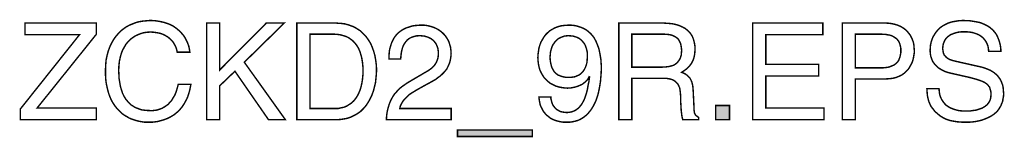
# Model space of a CAD drawing. Extents: x -1.86 to 1.85, y -3.54 to 3.54.
# Drawn here: x -0.18 to 1.85, y -3.54 to -3.29 of the extents above; entities that cross this region are included whole.
import ezdxf

# ---------------------------------------------------------------- set-up
doc = ezdxf.new("R2010")
doc.units = 0
doc.header["$LTSCALE"] = 0.000394
doc.header["$MEASUREMENT"] = 0
doc.layers.add('PLAN_1', color=7, linetype='CONTINUOUS')

msp = doc.modelspace()

# ---------------------------------------------------------------- linework, layer by layer
at = {"layer": 'PLAN_1', "linetype": 'CONTINUOUS', "const_width": 0.003}
for points in [[(0.14422, -3.359949), (0.142894, -3.353768), (0.140685, -3.348024), (0.138035, -3.343165), (0.135386, -3.338748), (0.13185, -3.334772), (0.128315, -3.331677), (0.124783, -3.328587), (0.120807, -3.326378), (0.116831, -3.324169), (0.112854, -3.322402), (0.108437, -3.321075), (0.104461, -3.320193), (0.096071, -3.318866), (0.088559, -3.318425), (0.081933, -3.318866), (0.075307, -3.319752), (0.069122, -3.32152), (0.063378, -3.323728), (0.057638, -3.326378), (0.052335, -3.329909), (0.047035, -3.333886), (0.042618, -3.338303), (0.038201, -3.343606), (0.034665, -3.349791), (0.03113, -3.355976), (0.02848, -3.363043), (0.026272, -3.370996), (0.024504, -3.379386), (0.023622, -3.38822), (0.023181, -3.3975), (0.023622, -3.406335), (0.024063, -3.414728), (0.02539, -3.422677), (0.026713, -3.43063), (0.028921, -3.437697), (0.03113, -3.444768), (0.034224, -3.450953), (0.03776, -3.456693), (0.042177, -3.461996), (0.047035, -3.466854), (0.049244, -3.469063), (0.052335, -3.470831), (0.054988, -3.472598), (0.058079, -3.474362), (0.061614, -3.475689), (0.065146, -3.477016), (0.068681, -3.478339), (0.072213, -3.479224), (0.080606, -3.480106), (0.089441, -3.480547), (0.092976, -3.480547), (0.096512, -3.480106), (0.100488, -3.479665), (0.104461, -3.47878), (0.108437, -3.477457), (0.112854, -3.475689), (0.116831, -3.47348), (0.120807, -3.470831), (0.125224, -3.467736), (0.12876, -3.46376), (0.132732, -3.459343), (0.135827, -3.454043), (0.139362, -3.448299), (0.142012, -3.441673), (0.14422, -3.434165), (0.146429, -3.426213), (0.172492, -3.426213), (0.171165, -3.432839), (0.169843, -3.439465), (0.168075, -3.445209), (0.166307, -3.450953), (0.164098, -3.456252), (0.161449, -3.46111), (0.158799, -3.465969), (0.156146, -3.469945), (0.153496, -3.473921), (0.150406, -3.477457), (0.147311, -3.480988), (0.14378, -3.484083), (0.140685, -3.486732), (0.137154, -3.489382), (0.133618, -3.491591), (0.130524, -3.493358), (0.123457, -3.496894), (0.11639, -3.499543), (0.109764, -3.501311), (0.103579, -3.503079), (0.092976, -3.504402), (0.085469, -3.504402), (0.076634, -3.504402), (0.06824, -3.503079), (0.060287, -3.501311), (0.052335, -3.498661), (0.048358, -3.497335), (0.044386, -3.495567), (0.04085, -3.493358), (0.036874, -3.49115), (0.033339, -3.488941), (0.029807, -3.486291), (0.026713, -3.483197), (0.023622, -3.480106), (0.020531, -3.477016), (0.017437, -3.47348), (0.014787, -3.469945), (0.012138, -3.465969), (0.009484, -3.461551), (0.007276, -3.457134), (0.005067, -3.452276), (0.003303, -3.447417), (0.001535, -3.442114), (0.000209, -3.436815), (-0.001114, -3.431071), (-0.002441, -3.424886), (-0.003323, -3.418705), (-0.003768, -3.41252), (-0.004209, -3.405449), (-0.004209, -3.398382), (-0.003768, -3.387339), (-0.002882, -3.376295), (-0.000673, -3.366134), (0.001976, -3.356417), (0.003744, -3.352), (0.005512, -3.347138), (0.00772, -3.343165), (0.009929, -3.338748), (0.012138, -3.334772), (0.014787, -3.330795), (0.017437, -3.32726), (0.020531, -3.323728), (0.023622, -3.320193), (0.026713, -3.317102), (0.030248, -3.314008), (0.033783, -3.311358), (0.037315, -3.308709), (0.041291, -3.3065), (0.045268, -3.304291), (0.049685, -3.302524), (0.054102, -3.300756), (0.05852, -3.298988), (0.062937, -3.297665), (0.067795, -3.29678), (0.073098, -3.295898), (0.077957, -3.295457), (0.08326, -3.295012), (0.088559, -3.294571), (0.097835, -3.295012), (0.106669, -3.296339), (0.115063, -3.298106), (0.122575, -3.300315), (0.129642, -3.302965), (0.136268, -3.3065), (0.142012, -3.310472), (0.147311, -3.314894), (0.152169, -3.319752), (0.156591, -3.32461), (0.160122, -3.329909), (0.163217, -3.335654), (0.165866, -3.341398), (0.168075, -3.347583), (0.169398, -3.353768), (0.170283, -3.359949), (0.14422, -3.359949)], [(1.821984, -3.358185), (1.821543, -3.352882), (1.820661, -3.347583), (1.818894, -3.343165), (1.817126, -3.339189), (1.814476, -3.335213), (1.811827, -3.332122), (1.808732, -3.329028), (1.805201, -3.326378), (1.801665, -3.324169), (1.797689, -3.322402), (1.793713, -3.321075), (1.78974, -3.319752), (1.785323, -3.318866), (1.781346, -3.318425), (1.776929, -3.317984), (1.772512, -3.317984), (1.765886, -3.317984), (1.758374, -3.318866), (1.754839, -3.319752), (1.750866, -3.321075), (1.747331, -3.322402), (1.743795, -3.323728), (1.740264, -3.325937), (1.737169, -3.328587), (1.73452, -3.331236), (1.73187, -3.334331), (1.730102, -3.338303), (1.728335, -3.34272), (1.727453, -3.347583), (1.727012, -3.352882), (1.727453, -3.355976), (1.727894, -3.358626), (1.728335, -3.361276), (1.72922, -3.363484), (1.730102, -3.365693), (1.731429, -3.367461), (1.733193, -3.369228), (1.73452, -3.370551), (1.738055, -3.373205), (1.742028, -3.375413), (1.746449, -3.376736), (1.750866, -3.378063), (1.80785, -3.390874), (1.812268, -3.392197), (1.817126, -3.393965), (1.821543, -3.395732), (1.82552, -3.3975), (1.829496, -3.399709), (1.833472, -3.402358), (1.836563, -3.405008), (1.840098, -3.408102), (1.842748, -3.411634), (1.845398, -3.415169), (1.847606, -3.419146), (1.849374, -3.423563), (1.851142, -3.428421), (1.852024, -3.43328), (1.852469, -3.438583), (1.852909, -3.444323), (1.852909, -3.448744), (1.852469, -3.452717), (1.851583, -3.456693), (1.851142, -3.460669), (1.849815, -3.464205), (1.848492, -3.467295), (1.847165, -3.470831), (1.845398, -3.47348), (1.843634, -3.476571), (1.841866, -3.479224), (1.839657, -3.481874), (1.837449, -3.484083), (1.832146, -3.4885), (1.826846, -3.492035), (1.820661, -3.495126), (1.814476, -3.497776), (1.808291, -3.499984), (1.801665, -3.501752), (1.794598, -3.503079), (1.787972, -3.503961), (1.781346, -3.504402), (1.77472, -3.504402), (1.768094, -3.504402), (1.761909, -3.503961), (1.756606, -3.50352), (1.751307, -3.502634), (1.746449, -3.501752), (1.742028, -3.50087), (1.738055, -3.499543), (1.734079, -3.498217), (1.727894, -3.495126), (1.722591, -3.492035), (1.718173, -3.4885), (1.714642, -3.485406), (1.711547, -3.482756), (1.708898, -3.479665), (1.706689, -3.476571), (1.70448, -3.473921), (1.702272, -3.470831), (1.700945, -3.467736), (1.699622, -3.464646), (1.698295, -3.461551), (1.696528, -3.454925), (1.695205, -3.448299), (1.694764, -3.441673), (1.694319, -3.435047), (1.7195, -3.435047), (1.719941, -3.441232), (1.720827, -3.447417), (1.722591, -3.452717), (1.724803, -3.457579), (1.727453, -3.461551), (1.730543, -3.465528), (1.733638, -3.469063), (1.73761, -3.471713), (1.741587, -3.474362), (1.746004, -3.47613), (1.750421, -3.477898), (1.755283, -3.479224), (1.760142, -3.480547), (1.765, -3.480988), (1.769858, -3.481433), (1.77472, -3.481433), (1.782669, -3.481433), (1.791063, -3.480106), (1.79548, -3.479665), (1.799898, -3.478339), (1.803874, -3.477016), (1.80785, -3.475689), (1.811827, -3.47348), (1.815358, -3.471272), (1.818453, -3.468622), (1.821543, -3.465087), (1.823752, -3.461551), (1.82552, -3.457579), (1.826406, -3.453161), (1.826846, -3.447858), (1.826846, -3.444323), (1.826406, -3.440791), (1.82552, -3.437697), (1.824638, -3.434606), (1.823752, -3.431957), (1.821984, -3.429748), (1.82022, -3.427539), (1.818012, -3.425331), (1.815358, -3.423563), (1.812268, -3.421795), (1.808732, -3.420028), (1.80476, -3.418705), (1.79548, -3.41561), (1.784437, -3.41252), (1.743354, -3.40324), (1.738055, -3.401917), (1.731429, -3.399709), (1.727894, -3.397941), (1.724358, -3.396173), (1.720827, -3.393965), (1.717291, -3.391756), (1.714201, -3.388665), (1.711106, -3.385571), (1.708457, -3.382039), (1.705807, -3.378063), (1.704039, -3.373205), (1.702272, -3.368343), (1.70139, -3.362602), (1.700945, -3.356417), (1.70139, -3.350673), (1.701831, -3.344929), (1.703154, -3.339189), (1.704921, -3.333445), (1.70713, -3.328146), (1.710224, -3.323283), (1.713315, -3.318425), (1.717291, -3.314008), (1.721709, -3.309591), (1.726567, -3.306055), (1.732311, -3.302965), (1.738496, -3.299874), (1.745563, -3.297665), (1.75263, -3.296339), (1.761024, -3.295012), (1.769858, -3.294571), (1.776043, -3.295012), (1.781787, -3.295012), (1.787531, -3.295898), (1.792831, -3.29678), (1.79813, -3.297665), (1.802547, -3.298547), (1.806969, -3.299874), (1.810941, -3.301638), (1.814917, -3.303406), (1.818453, -3.305173), (1.821543, -3.306941), (1.824638, -3.30915), (1.829937, -3.313567), (1.834354, -3.318425), (1.83789, -3.323283), (1.840539, -3.328587), (1.842748, -3.333886), (1.844516, -3.339189), (1.845843, -3.344488), (1.846724, -3.349346), (1.847165, -3.353768), (1.847165, -3.358185), (1.821984, -3.358185)], [(-0.023205, -3.499102), (-0.180024, -3.499102), (-0.180024, -3.477016), (-0.057661, -3.323728), (-0.170748, -3.323728), (-0.170748, -3.299874), (-0.023205, -3.299874), (-0.023205, -3.323283), (-0.145567, -3.475248), (-0.023205, -3.475248), (-0.023205, -3.499102)], [(0.23213, -3.499102), (0.205181, -3.499102), (0.205181, -3.299874), (0.23213, -3.299874), (0.23213, -3.396614), (0.328429, -3.299874), (0.365535, -3.299874), (0.282929, -3.380713), (0.367744, -3.499102), (0.332846, -3.499102), (0.263492, -3.399268), (0.23213, -3.429307), (0.23213, -3.499102)], [(0.391598, -3.299874), (0.472441, -3.299874), (0.477299, -3.300315), (0.481717, -3.300315), (0.486575, -3.301197), (0.490992, -3.301638), (0.495409, -3.302965), (0.499386, -3.303846), (0.503362, -3.305614), (0.507339, -3.306941), (0.511315, -3.308709), (0.514846, -3.310917), (0.518382, -3.313126), (0.521917, -3.315335), (0.525008, -3.317984), (0.528102, -3.321075), (0.530752, -3.323728), (0.533843, -3.326819), (0.538701, -3.333445), (0.543563, -3.340957), (0.547094, -3.348906), (0.550189, -3.357299), (0.552839, -3.366575), (0.554606, -3.376295), (0.555929, -3.386457), (0.556374, -3.397059), (0.555929, -3.405449), (0.555047, -3.414287), (0.554165, -3.423122), (0.551957, -3.431957), (0.549748, -3.44035), (0.546654, -3.448744), (0.542677, -3.457134), (0.53826, -3.464646), (0.53561, -3.468622), (0.532961, -3.472154), (0.529866, -3.475689), (0.526776, -3.47878), (0.523681, -3.481874), (0.52015, -3.484524), (0.516173, -3.487173), (0.512197, -3.489382), (0.50778, -3.491591), (0.503362, -3.493799), (0.498504, -3.495567), (0.493646, -3.496894), (0.488343, -3.497776), (0.483043, -3.498661), (0.477299, -3.499102), (0.471114, -3.499102), (0.391598, -3.499102), (0.391598, -3.299874)], [(0.581992, -3.374087), (0.581992, -3.368343), (0.582437, -3.363043), (0.582878, -3.35774), (0.58376, -3.352882), (0.585087, -3.348465), (0.586413, -3.344047), (0.587736, -3.340071), (0.589504, -3.336539), (0.591272, -3.333004), (0.593039, -3.329909), (0.595248, -3.326819), (0.597457, -3.324169), (0.602315, -3.319311), (0.607614, -3.315335), (0.612917, -3.31224), (0.618657, -3.309591), (0.624402, -3.307823), (0.629705, -3.306055), (0.635004, -3.305173), (0.640303, -3.304732), (0.645165, -3.304291), (0.649142, -3.304291), (0.655323, -3.304291), (0.661508, -3.305173), (0.667252, -3.3065), (0.672996, -3.308264), (0.678295, -3.310472), (0.683598, -3.313126), (0.688016, -3.316217), (0.692433, -3.319752), (0.696406, -3.323728), (0.699941, -3.328146), (0.703031, -3.333004), (0.705685, -3.337862), (0.707453, -3.343606), (0.709217, -3.349346), (0.710102, -3.355976), (0.710543, -3.362602), (0.710102, -3.368783), (0.709217, -3.374528), (0.707894, -3.380272), (0.706126, -3.38513), (0.703917, -3.389988), (0.701709, -3.394406), (0.698614, -3.398382), (0.695083, -3.402358), (0.691547, -3.405894), (0.687571, -3.409425), (0.683154, -3.41252), (0.678736, -3.416051), (0.668579, -3.421795), (0.657976, -3.427539), (0.638094, -3.438583), (0.633236, -3.441673), (0.628819, -3.444323), (0.624843, -3.446976), (0.621752, -3.449626), (0.616008, -3.45537), (0.611591, -3.460228), (0.6085, -3.465087), (0.606291, -3.469504), (0.604965, -3.473039), (0.604524, -3.47613), (0.710543, -3.47613), (0.710543, -3.499102), (0.576693, -3.499102), (0.577134, -3.492035), (0.57802, -3.484965), (0.579343, -3.478339), (0.58111, -3.472154), (0.582878, -3.466413), (0.585087, -3.46111), (0.587736, -3.455811), (0.590386, -3.450953), (0.59348, -3.446531), (0.597012, -3.442559), (0.600547, -3.438583), (0.604524, -3.434606), (0.608941, -3.431071), (0.613358, -3.42798), (0.617776, -3.424886), (0.622634, -3.421795), (0.648256, -3.406776), (0.655768, -3.402358), (0.662835, -3.398382), (0.66902, -3.393965), (0.674319, -3.389106), (0.676528, -3.386457), (0.678295, -3.383803), (0.680063, -3.380713), (0.681386, -3.377622), (0.682713, -3.374087), (0.683598, -3.37011), (0.684039, -3.366134), (0.684039, -3.361276), (0.684039, -3.358626), (0.683598, -3.355531), (0.683154, -3.352441), (0.682272, -3.349346), (0.680945, -3.346256), (0.679622, -3.343165), (0.677854, -3.340512), (0.675646, -3.337862), (0.672996, -3.335213), (0.670343, -3.333004), (0.667252, -3.331236), (0.663717, -3.329469), (0.65974, -3.328146), (0.655323, -3.326819), (0.650906, -3.326378), (0.645606, -3.325937), (0.63898, -3.326378), (0.633236, -3.327701), (0.628378, -3.329469), (0.623961, -3.331677), (0.620425, -3.334331), (0.617335, -3.337862), (0.614685, -3.341398), (0.612476, -3.344929), (0.610709, -3.348906), (0.609382, -3.352882), (0.6085, -3.356858), (0.607614, -3.360835), (0.606732, -3.368343), (0.606291, -3.374087), (0.581992, -3.374087)], [(0.889894, -3.370996), (0.890335, -3.364366), (0.89122, -3.358185), (0.892102, -3.351559), (0.89387, -3.345815), (0.896079, -3.33963), (0.899169, -3.334331), (0.902264, -3.329028), (0.905795, -3.324169), (0.910213, -3.319752), (0.91463, -3.315776), (0.919933, -3.312685), (0.925677, -3.309591), (0.931858, -3.307382), (0.938043, -3.305614), (0.945114, -3.304732), (0.952622, -3.304291), (0.958366, -3.304291), (0.963665, -3.304732), (0.968969, -3.305614), (0.973386, -3.306941), (0.977803, -3.308264), (0.98222, -3.310031), (0.986197, -3.311799), (0.989728, -3.314008), (0.992823, -3.316217), (0.995913, -3.318866), (0.999008, -3.32152), (1.001657, -3.32461), (1.004307, -3.327701), (1.006516, -3.330795), (1.008283, -3.334331), (1.010051, -3.337421), (1.013142, -3.344929), (1.015791, -3.352), (1.017559, -3.359508), (1.018886, -3.36702), (1.020209, -3.374528), (1.020654, -3.381594), (1.021094, -3.38822), (1.021094, -3.39485), (1.020654, -3.405449), (1.019327, -3.420469), (1.018, -3.429307), (1.016232, -3.438583), (1.014024, -3.447858), (1.010933, -3.457579), (1.009165, -3.461996), (1.006957, -3.466413), (1.004748, -3.470831), (1.002098, -3.475248), (0.999449, -3.479224), (0.996354, -3.483197), (0.993264, -3.486732), (0.989728, -3.490268), (0.985752, -3.493358), (0.98178, -3.496008), (0.977358, -3.498661), (0.9725, -3.50087), (0.967642, -3.502193), (0.961898, -3.50352), (0.956157, -3.504402), (0.950413, -3.504402), (0.94202, -3.504402), (0.934512, -3.503079), (0.927886, -3.501311), (0.921701, -3.499102), (0.916398, -3.496453), (0.91198, -3.492917), (0.907563, -3.489382), (0.904031, -3.485406), (0.900937, -3.481433), (0.898728, -3.477016), (0.89652, -3.473039), (0.894752, -3.468622), (0.89387, -3.464205), (0.892984, -3.460228), (0.892543, -3.456252), (0.892102, -3.452276), (0.916839, -3.452276), (0.916839, -3.455811), (0.917724, -3.459343), (0.918606, -3.462878), (0.919492, -3.465528), (0.920815, -3.468622), (0.922583, -3.471272), (0.92435, -3.47348), (0.926118, -3.475689), (0.928327, -3.477898), (0.930976, -3.479224), (0.933626, -3.480988), (0.936276, -3.482315), (0.93937, -3.483197), (0.942461, -3.483642), (0.945996, -3.484083), (0.949531, -3.484524), (0.95439, -3.484083), (0.959248, -3.483197), (0.963224, -3.481874), (0.967201, -3.480106), (0.971177, -3.477457), (0.974709, -3.474362), (0.977803, -3.470831), (0.980894, -3.466854), (0.983543, -3.461996), (0.986197, -3.456693), (0.988406, -3.450508), (0.990614, -3.443882), (0.992378, -3.436815), (0.993705, -3.428862), (0.995472, -3.420469), (0.996795, -3.411193), (0.995913, -3.410752), (0.994587, -3.413402), (0.992823, -3.416051), (0.990614, -3.418705), (0.988406, -3.420913), (0.986197, -3.422677), (0.983543, -3.424886), (0.980894, -3.426654), (0.977803, -3.42798), (0.971618, -3.43063), (0.964992, -3.432398), (0.958366, -3.433724), (0.951295, -3.434165), (0.944669, -3.433724), (0.938484, -3.432839), (0.932303, -3.431516), (0.926559, -3.429748), (0.92126, -3.427094), (0.915957, -3.424445), (0.911539, -3.420913), (0.907122, -3.416937), (0.903146, -3.412961), (0.900055, -3.408102), (0.896961, -3.402799), (0.894311, -3.3975), (0.892543, -3.391315), (0.89122, -3.38513), (0.890335, -3.378063), (0.889894, -3.370996)], [(1.084264, -3.499102), (1.057319, -3.499102), (1.057319, -3.299874), (1.149201, -3.299874), (1.155386, -3.300315), (1.161571, -3.300756), (1.167311, -3.301197), (1.173496, -3.302524), (1.178799, -3.303846), (1.184539, -3.306055), (1.189402, -3.308264), (1.19426, -3.310917), (1.198677, -3.314449), (1.202654, -3.317984), (1.206185, -3.322402), (1.20928, -3.32726), (1.211488, -3.333004), (1.213256, -3.339189), (1.214579, -3.346256), (1.215024, -3.353768), (1.214579, -3.359067), (1.214138, -3.363925), (1.213256, -3.368343), (1.21237, -3.372319), (1.211047, -3.376295), (1.20928, -3.379831), (1.207512, -3.382921), (1.205744, -3.385571), (1.201327, -3.390874), (1.196909, -3.39485), (1.192051, -3.398382), (1.187193, -3.401476), (1.191165, -3.40324), (1.195587, -3.405449), (1.199118, -3.408102), (1.202654, -3.411634), (1.204421, -3.413402), (1.205744, -3.416051), (1.207071, -3.418705), (1.208394, -3.421795), (1.20928, -3.425331), (1.210161, -3.429307), (1.210602, -3.433724), (1.211047, -3.438583), (1.212811, -3.474807), (1.212811, -3.47878), (1.213256, -3.481874), (1.213697, -3.484965), (1.214579, -3.487173), (1.215906, -3.489382), (1.217673, -3.49115), (1.219882, -3.492917), (1.222531, -3.494685), (1.222531, -3.499102), (1.189402, -3.499102), (1.188075, -3.493799), (1.187193, -3.487618), (1.186307, -3.480106), (1.185866, -3.472598), (1.185425, -3.465087), (1.184984, -3.458461), (1.184984, -3.453161), (1.184984, -3.449185), (1.184539, -3.443), (1.183657, -3.436815), (1.183217, -3.433724), (1.18189, -3.431071), (1.180567, -3.42798), (1.17924, -3.425331), (1.177031, -3.423122), (1.174823, -3.420913), (1.171728, -3.418705), (1.168638, -3.416937), (1.164661, -3.41561), (1.160244, -3.414728), (1.154945, -3.413843), (1.149201, -3.413843), (1.084264, -3.413843), (1.084264, -3.499102)], [(1.481398, -3.499102), (1.334295, -3.499102), (1.334295, -3.299874), (1.479189, -3.299874), (1.479189, -3.323728), (1.36124, -3.323728), (1.36124, -3.38513), (1.470354, -3.38513), (1.470354, -3.408984), (1.36124, -3.408984), (1.36124, -3.475248), (1.481398, -3.475248), (1.481398, -3.499102)], [(1.546335, -3.499102), (1.519386, -3.499102), (1.519386, -3.299874), (1.609063, -3.299874), (1.615689, -3.300315), (1.622315, -3.301197), (1.628059, -3.302524), (1.633799, -3.304291), (1.639102, -3.3065), (1.643961, -3.30915), (1.648378, -3.31224), (1.652354, -3.315776), (1.65589, -3.319752), (1.659421, -3.324169), (1.662071, -3.329028), (1.66428, -3.333886), (1.666047, -3.338748), (1.667374, -3.344488), (1.667815, -3.350232), (1.668256, -3.355976), (1.668256, -3.361276), (1.667374, -3.366575), (1.666492, -3.371878), (1.665165, -3.377177), (1.663398, -3.382039), (1.660748, -3.386898), (1.658098, -3.391756), (1.655004, -3.396173), (1.651028, -3.40015), (1.647055, -3.403685), (1.642193, -3.407217), (1.636453, -3.40987), (1.630709, -3.412079), (1.624083, -3.413843), (1.617016, -3.414728), (1.609063, -3.415169), (1.546335, -3.415169), (1.546335, -3.499102)], [(0.418547, -3.47613), (0.470673, -3.47613), (0.477299, -3.47613), (0.483043, -3.474807), (0.489228, -3.47348), (0.494528, -3.471272), (0.499386, -3.468181), (0.504244, -3.465087), (0.508665, -3.46111), (0.512638, -3.456252), (0.516173, -3.450953), (0.519264, -3.445209), (0.521917, -3.439024), (0.524126, -3.431957), (0.52589, -3.424445), (0.527217, -3.416496), (0.528102, -3.407657), (0.528543, -3.398382), (0.528102, -3.389547), (0.527217, -3.380713), (0.52589, -3.37276), (0.524126, -3.365693), (0.521917, -3.358626), (0.519264, -3.352441), (0.516173, -3.347138), (0.512197, -3.341839), (0.50822, -3.337421), (0.503803, -3.333886), (0.498945, -3.330354), (0.493646, -3.327701), (0.487902, -3.325937), (0.481717, -3.324169), (0.475531, -3.323283), (0.468906, -3.322843), (0.418547, -3.322843), (0.418547, -3.47613)], [(0.992378, -3.367902), (0.992378, -3.363484), (0.991937, -3.359508), (0.991055, -3.355531), (0.990169, -3.352), (0.988846, -3.348465), (0.98752, -3.344929), (0.985311, -3.341398), (0.983102, -3.338748), (0.980894, -3.336094), (0.977803, -3.333445), (0.974709, -3.331236), (0.971177, -3.329469), (0.967201, -3.328146), (0.962783, -3.326819), (0.957921, -3.326378), (0.953063, -3.325937), (0.948646, -3.326378), (0.944669, -3.326819), (0.941138, -3.328146), (0.937602, -3.329469), (0.934067, -3.331236), (0.930976, -3.333004), (0.928327, -3.335654), (0.925677, -3.338303), (0.923469, -3.341398), (0.92126, -3.344488), (0.919492, -3.348024), (0.918165, -3.352), (0.916839, -3.356417), (0.915957, -3.360394), (0.915516, -3.365252), (0.915075, -3.37011), (0.915516, -3.376736), (0.916398, -3.38248), (0.917724, -3.38778), (0.919047, -3.392197), (0.92126, -3.396173), (0.923469, -3.399709), (0.926118, -3.402799), (0.928768, -3.405008), (0.931858, -3.407217), (0.935394, -3.408543), (0.938484, -3.40987), (0.94202, -3.410752), (0.948646, -3.412079), (0.954831, -3.412079), (0.960134, -3.411634), (0.966315, -3.410752), (0.969409, -3.409425), (0.9725, -3.408102), (0.975594, -3.406776), (0.978685, -3.404567), (0.981335, -3.401917), (0.983988, -3.398823), (0.986197, -3.395291), (0.988406, -3.390874), (0.990169, -3.386012), (0.991496, -3.380713), (0.991937, -3.374528), (0.992378, -3.367902)], [(1.084264, -3.390874), (1.146551, -3.390874), (1.154059, -3.390433), (1.16113, -3.389547), (1.164661, -3.388665), (1.168197, -3.38778), (1.171287, -3.386457), (1.174382, -3.384689), (1.177031, -3.38248), (1.17924, -3.380272), (1.181449, -3.377177), (1.183657, -3.374087), (1.184984, -3.370551), (1.186307, -3.366134), (1.186748, -3.361717), (1.187193, -3.356417), (1.186748, -3.351114), (1.185866, -3.346256), (1.184984, -3.341839), (1.183217, -3.338303), (1.181449, -3.334772), (1.17924, -3.332122), (1.176591, -3.329909), (1.173937, -3.328146), (1.171287, -3.326819), (1.168638, -3.325492), (1.165547, -3.32461), (1.162453, -3.323728), (1.156713, -3.323283), (1.151409, -3.322843), (1.084264, -3.322843), (1.084264, -3.390874)], [(1.546335, -3.392197), (1.599787, -3.392197), (1.604205, -3.392197), (1.608622, -3.391756), (1.612598, -3.391315), (1.616571, -3.390433), (1.620106, -3.389106), (1.623197, -3.38778), (1.626291, -3.386457), (1.629382, -3.384248), (1.631591, -3.382039), (1.634244, -3.379386), (1.636008, -3.376736), (1.637335, -3.373205), (1.638661, -3.369669), (1.639543, -3.365693), (1.640425, -3.361276), (1.640425, -3.356417), (1.640425, -3.352), (1.639543, -3.347583), (1.638661, -3.344047), (1.637335, -3.340512), (1.636008, -3.337421), (1.633799, -3.334772), (1.631591, -3.332122), (1.628941, -3.330354), (1.626291, -3.328587), (1.623197, -3.326819), (1.620106, -3.325492), (1.616571, -3.32461), (1.613039, -3.324169), (1.609063, -3.323283), (1.605087, -3.323283), (1.60111, -3.322843), (1.546335, -3.322843), (1.546335, -3.392197)], [(1.286142, -3.499102), (1.257429, -3.499102), (1.257429, -3.469945), (1.286142, -3.469945), (1.286142, -3.499102)], [(0.723795, -3.534), (0.723795, -3.520307), (0.878409, -3.520307), (0.878409, -3.534), (0.723795, -3.534)]]:
    msp.add_lwpolyline(points, dxfattribs=at)
at = {"layer": 'PLAN_1'}
for points in [[(1.286142, -3.499102), (1.257429, -3.499102), (1.286142, -3.469945), (1.257429, -3.469945)], [(0.723795, -3.534), (0.723795, -3.520307), (0.878409, -3.534), (0.878409, -3.520307)]]:
    msp.add_solid(points, dxfattribs=at)

doc.saveas('drawing.dxf')
